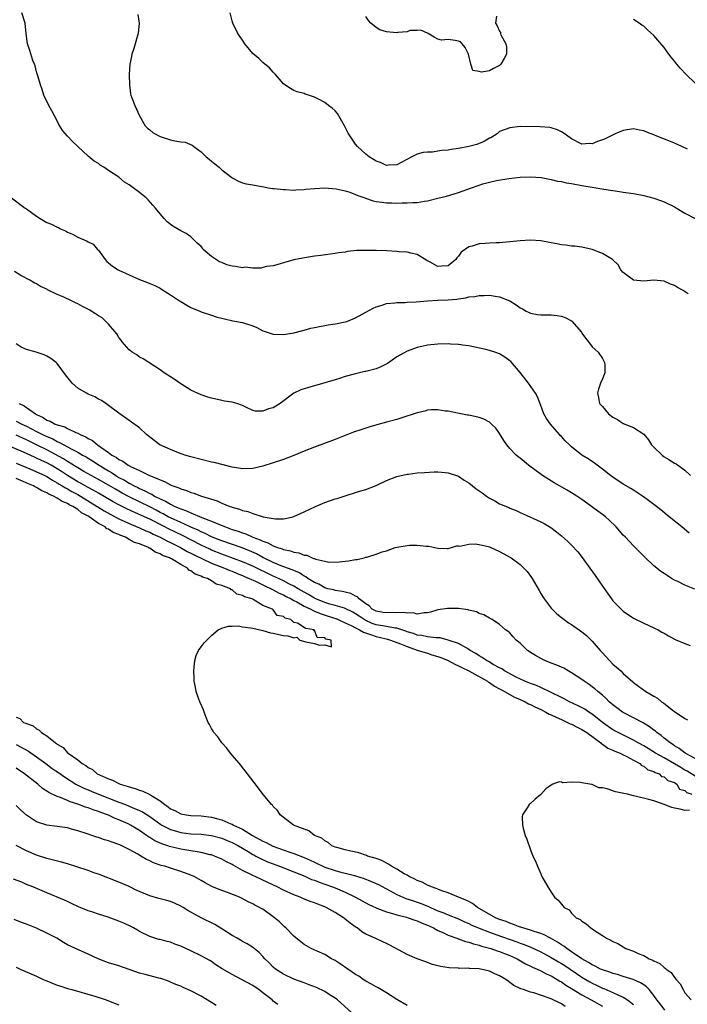
# Model space of a CAD drawing. Units: inches. Extents: x 2685000 to 2688000, y 1536000 to 1538316.
# Drawn here: x 2685136 to 2685265, y 1537800 to 1537992 of the extents above; entities that cross this region are included whole.
import ezdxf

# ---------------------------------------------------------------- set-up
doc = ezdxf.new("R2010")
doc.units = ezdxf.units.IN
doc.header["$MEASUREMENT"] = 0
doc.layers.add('LD26851536_2ft', color=95, linetype='Continuous')

msp = doc.modelspace()

# ---------------------------------------------------------------- linework, layer by layer
at = {"layer": 'LD26851536_2ft'}
for points, elevation in [([(2685265.62, 1537938.38), (2685264.67, 1537939), (2685263.58, 1537939.58), (2685263, 1537939.98), (2685262.24, 1537940.24), (2685261, 1537940.83), (2685259, 1537941), (2685257, 1537940.79), (2685255, 1537941.03), (2685253, 1537942.5), (2685252.53, 1537943), (2685252.02, 1537944.02), (2685251, 1537944.94), (2685250.93, 1537945), (2685249, 1537946.2), (2685247, 1537946.96), (2685245, 1537947.42), (2685243.6, 1537947.6), (2685243, 1537947.64), (2685241.85, 1537947.85), (2685241, 1537947.89), (2685240.11, 1537948.11), (2685239, 1537948.28), (2685237, 1537948.66), (2685235, 1537948.79), (2685233, 1537948.68), (2685231, 1537948.46), (2685229, 1537948.3), (2685228.3, 1537948.3), (2685227, 1537948.23), (2685226.17, 1537948.17), (2685225, 1537948.07), (2685223.64, 1537947.64), (2685223, 1537947.48), (2685221.54, 1537946.46), (2685221, 1537945.67), (2685220.66, 1537945.34), (2685220.49, 1537945), (2685219, 1537943.82), (2685217.71, 1537943.71), (2685217, 1537943.67), (2685215.48, 1537944.52), (2685214.84, 1537944.84), (2685213, 1537946.03), (2685211.76, 1537946.24), (2685211, 1537946.45), (2685209.45, 1537946.55), (2685209, 1537946.6), (2685207, 1537946.71), (2685205, 1537946.78), (2685203.19, 1537946.81), (2685201.25, 1537946.75), (2685199.43, 1537946.57), (2685199, 1537946.48), (2685197.7, 1537946.3), (2685197, 1537946.17), (2685194.22, 1537945.78), (2685193, 1537945.65), (2685191.43, 1537945.43), (2685189, 1537944.94), (2685187, 1537944.37), (2685186.15, 1537944.15), (2685185, 1537943.8), (2685183.67, 1537943.67), (2685183, 1537943.47), (2685182.66, 1537943.34), (2685181, 1537943.37), (2685179.52, 1537943.52), (2685179, 1537943.44), (2685177.67, 1537943.67), (2685177, 1537943.74), (2685175.99, 1537943.99), (2685175, 1537944.42), (2685174.55, 1537944.55), (2685173, 1537945.64), (2685171.4, 1537947), (2685171.21, 1537947.21), (2685171, 1537947.55), (2685170.23, 1537948.23), (2685169, 1537949.45), (2685168.06, 1537950.06), (2685167, 1537950.63), (2685165.5, 1537951.5), (2685164.37, 1537952.37), (2685163.82, 1537953), (2685163, 1537953.9), (2685162.13, 1537955), (2685161.61, 1537955.61), (2685160.65, 1537956.65), (2685160.27, 1537957), (2685159, 1537958.07), (2685157.79, 1537959), (2685157, 1537959.53), (2685156.08, 1537960.08), (2685154.97, 1537961.03), (2685153, 1537962.37), (2685152.03, 1537963), (2685151.37, 1537963.37), (2685151, 1537963.68), (2685150.17, 1537964.17), (2685149, 1537965.13), (2685146.99, 1537967), (2685145.98, 1537967.98), (2685145.01, 1537969), (2685144.07, 1537970.07), (2685143.31, 1537971.31), (2685143, 1537972.02), (2685141.98, 1537973.98), (2685141.4, 1537975), (2685140.39, 1537977), (2685140.08, 1537978.08), (2685139.76, 1537979), (2685139.22, 1537980.78), (2685139.13, 1537981.13), (2685139, 1537981.56), (2685138.7, 1537982.7), (2685138.56, 1537983), (2685138.27, 1537983.73), (2685137.7, 1537985.7), (2685137.23, 1537987), (2685136.94, 1537989), (2685136.79, 1537991), (2685136.09, 1537993)], 8944), ([(2685265.5, 1537966.5), (2685264.43, 1537967), (2685263, 1537967.65), (2685261.86, 1537968.14), (2685259.56, 1537969), (2685259, 1537969.25), (2685257.73, 1537969.73), (2685257, 1537970.03), (2685256.18, 1537970.18), (2685255, 1537970.46), (2685253, 1537970.15), (2685251.46, 1537969.46), (2685250.56, 1537969), (2685249.5, 1537968.5), (2685249, 1537968.3), (2685248.02, 1537967.98), (2685247, 1537967.55), (2685246.42, 1537967.58), (2685245, 1537967.49), (2685243, 1537968.5), (2685242.71, 1537968.71), (2685242.26, 1537969), (2685241.56, 1537969.56), (2685241, 1537969.89), (2685240.27, 1537970.27), (2685239, 1537970.67), (2685238.73, 1537970.73), (2685236.85, 1537970.85), (2685233, 1537970.87), (2685231, 1537970.67), (2685229, 1537969.9), (2685228.5, 1537969.5), (2685227.28, 1537968.72), (2685227, 1537968.61), (2685226.01, 1537967.99), (2685224.59, 1537967.41), (2685223, 1537966.98), (2685221, 1537966.6), (2685219.58, 1537966.42), (2685219, 1537966.3), (2685217.75, 1537966.25), (2685217, 1537966.11), (2685215.94, 1537965.94), (2685215, 1537965.94), (2685214.13, 1537965.87), (2685213, 1537965.51), (2685211.96, 1537965), (2685209, 1537963.42), (2685207.37, 1537963.37), (2685207, 1537963.33), (2685205.87, 1537963.87), (2685205, 1537964.18), (2685204.51, 1537964.51), (2685203.67, 1537965), (2685203, 1537965.53), (2685202.22, 1537966.22), (2685201.36, 1537967), (2685201, 1537967.45), (2685199.92, 1537969), (2685199.58, 1537969.58), (2685198.87, 1537971), (2685197.46, 1537973.46), (2685197, 1537973.98), (2685196.47, 1537974.47), (2685195.76, 1537975), (2685195, 1537975.59), (2685193.76, 1537976.24), (2685193, 1537976.63), (2685191.83, 1537977), (2685191.21, 1537977.21), (2685191, 1537977.33), (2685189.65, 1537977.65), (2685189, 1537977.92), (2685188.32, 1537978.32), (2685187.26, 1537979), (2685187, 1537979.19), (2685185.43, 1537981), (2685185.23, 1537981.23), (2685185, 1537981.44), (2685184.29, 1537982.29), (2685183.37, 1537983), (2685183, 1537983.33), (2685182.16, 1537984.16), (2685181, 1537985.08), (2685179.48, 1537987), (2685179, 1537987.67), (2685178.11, 1537989), (2685177.13, 1537991), (2685177, 1537991.48), (2685176.63, 1537993)], 8948), ([(2685158.69, 1537992.69), (2685158.9, 1537991), (2685158.72, 1537989), (2685158.59, 1537988.59), (2685158.16, 1537987), (2685157.9, 1537986.1), (2685157.52, 1537985), (2685157.45, 1537984.55), (2685157.1, 1537983), (2685157, 1537981), (2685157.03, 1537979), (2685157.24, 1537977.24), (2685157.29, 1537977), (2685157.52, 1537976.48), (2685158.08, 1537975), (2685159, 1537973), (2685160.1, 1537971), (2685160.55, 1537970.55), (2685161, 1537970.28), (2685161.68, 1537969.69), (2685163, 1537968.98), (2685165, 1537968.32), (2685165.89, 1537968.11), (2685167, 1537967.94), (2685167.85, 1537967.85), (2685169.26, 1537967.26), (2685169.57, 1537967), (2685171, 1537965.96), (2685171.98, 1537965), (2685172.54, 1537964.54), (2685173, 1537964.14), (2685173.65, 1537963.65), (2685174.46, 1537963), (2685175, 1537962.5), (2685176.92, 1537961), (2685177, 1537960.92), (2685178.27, 1537960.27), (2685179, 1537959.96), (2685179.75, 1537959.75), (2685181, 1537959.56), (2685182.76, 1537959.23), (2685183.14, 1537959.14), (2685184.02, 1537959), (2685184.84, 1537958.84), (2685185.16, 1537958.84), (2685187, 1537958.63), (2685187.36, 1537958.64), (2685189, 1537958.53), (2685189.4, 1537958.6), (2685191, 1537958.65), (2685191.28, 1537958.72), (2685193, 1537958.86), (2685195.04, 1537958.96), (2685197.21, 1537958.79), (2685199, 1537958.36), (2685199.9, 1537958.1), (2685201, 1537957.68), (2685201.45, 1537957.45), (2685202.79, 1537957), (2685202.94, 1537956.94), (2685204.44, 1537956.44), (2685205, 1537956.34), (2685206.17, 1537956.17), (2685207, 1537956.08), (2685208.06, 1537956.06), (2685209, 1537956.02), (2685210.06, 1537956.06), (2685211, 1537956.03), (2685212.13, 1537956.13), (2685213, 1537956.15), (2685214.4, 1537956.4), (2685215, 1537956.46), (2685217, 1537956.93), (2685218.64, 1537957.36), (2685220.19, 1537957.81), (2685221, 1537958.09), (2685223.55, 1537959), (2685225, 1537959.5), (2685225.73, 1537959.73), (2685227, 1537960.09), (2685228.39, 1537960.39), (2685230.78, 1537960.78), (2685233, 1537961.06), (2685235, 1537961.14), (2685237.05, 1537960.95), (2685239, 1537960.58), (2685240.26, 1537960.26), (2685241, 1537960.18), (2685241.96, 1537959.96), (2685243, 1537959.82), (2685245, 1537959.45), (2685245.39, 1537959.39), (2685247, 1537959.09), (2685249.27, 1537958.73), (2685252.29, 1537958.29), (2685253, 1537958.16), (2685255, 1537957.85), (2685257, 1537957.51), (2685259, 1537956.97), (2685260.46, 1537956.46), (2685261, 1537956.25), (2685263, 1537955.27), (2685265, 1537954.04), (2685267, 1537953.01)], 8946), ([(2685228.37, 1537992.37), (2685228.22, 1537991), (2685228.51, 1537990.51), (2685229, 1537989.44), (2685229.18, 1537989.18), (2685229.17, 1537989), (2685229.24, 1537988.76), (2685230.19, 1537987), (2685230.33, 1537986.33), (2685230.31, 1537985), (2685229.89, 1537984.11), (2685229.26, 1537983), (2685229, 1537982.77), (2685227.79, 1537982.21), (2685227, 1537981.76), (2685225.45, 1537981.45), (2685225, 1537981.6), (2685223.8, 1537981.8), (2685223.39, 1537983), (2685222.92, 1537985), (2685222.3, 1537986.3), (2685221.74, 1537987), (2685221.38, 1537987.38), (2685221, 1537987.51), (2685220.35, 1537987.65), (2685219, 1537987.8), (2685217.71, 1537987.71), (2685217, 1537987.92), (2685216.27, 1537988.27), (2685215.11, 1537989), (2685213.65, 1537989.65), (2685213, 1537989.56), (2685211.55, 1537989.55), (2685211, 1537989.3), (2685209.18, 1537989.18), (2685209, 1537989.12), (2685207, 1537989.3), (2685205.72, 1537989.72), (2685205, 1537990.18), (2685203.99, 1537991), (2685203.49, 1537991.49), (2685203, 1537992.32)], 8950), ([(2685267, 1537979.34), (2685265.26, 1537981), (2685264.17, 1537982.17), (2685263.47, 1537983), (2685263, 1537983.62), (2685262.37, 1537984.37), (2685261.89, 1537985), (2685261, 1537986.24), (2685259.72, 1537987.72), (2685259, 1537988.62), (2685257.71, 1537989.71), (2685257, 1537990.45), (2685256.63, 1537990.63), (2685256.14, 1537991), (2685255, 1537991.72)], 8950), ([(2685134.13, 1537957), (2685136.79, 1537955), (2685137, 1537954.87), (2685139, 1537953.46), (2685139.68, 1537953), (2685141, 1537952.24), (2685141.88, 1537951.88), (2685143, 1537951.3), (2685143.23, 1537951.23), (2685143.66, 1537951), (2685144.59, 1537950.59), (2685145, 1537950.35), (2685145.94, 1537949.94), (2685147, 1537949.4), (2685148.68, 1537948.68), (2685149, 1537948.49), (2685150, 1537948), (2685150.86, 1537947), (2685151, 1537946.86), (2685152.33, 1537945), (2685152.65, 1537944.65), (2685153, 1537944.36), (2685153.76, 1537943.76), (2685154.85, 1537943), (2685154.95, 1537942.95), (2685159, 1537941.14), (2685160.55, 1537940.55), (2685161, 1537940.34), (2685161.97, 1537939.97), (2685163, 1537939.44), (2685163.29, 1537939.29), (2685165, 1537938.19), (2685166.77, 1537937), (2685167, 1537936.83), (2685168.17, 1537936.17), (2685169, 1537935.69), (2685170.72, 1537935), (2685171, 1537934.87), (2685173, 1537934.18), (2685173.9, 1537933.9), (2685175.49, 1537933.49), (2685177.13, 1537933.13), (2685179, 1537932.75), (2685179.38, 1537932.62), (2685181, 1537932.13), (2685181.8, 1537931.8), (2685183, 1537931.18), (2685183.45, 1537931), (2685185, 1537930.51), (2685187, 1537930.42), (2685189, 1537930.78), (2685190.75, 1537931.25), (2685191, 1537931.3), (2685192.33, 1537931.67), (2685193, 1537931.81), (2685193.97, 1537931.97), (2685195, 1537932.21), (2685195.68, 1537932.32), (2685197, 1537932.5), (2685197.43, 1537932.57), (2685199, 1537932.89), (2685199.32, 1537933), (2685201, 1537933.66), (2685203, 1537934.77), (2685204.42, 1537935.58), (2685205, 1537935.81), (2685206.15, 1537936.15), (2685207, 1537936.46), (2685208.61, 1537936.61), (2685209, 1537936.69), (2685210.66, 1537936.66), (2685211, 1537936.71), (2685212.78, 1537936.78), (2685215, 1537937), (2685217, 1537937.1), (2685219, 1537937.19), (2685220.66, 1537937.34), (2685221, 1537937.41), (2685222.41, 1537937.59), (2685223, 1537937.74), (2685224.15, 1537937.85), (2685225, 1537938.03), (2685225.98, 1537938.02), (2685227, 1537938.12), (2685228.11, 1537937.9), (2685229, 1537937.8), (2685230.96, 1537936.96), (2685232.24, 1537936.24), (2685233, 1537935.64), (2685233.45, 1537935.45), (2685234.17, 1537935), (2685234.73, 1537934.73), (2685235, 1537934.56), (2685236.36, 1537934.36), (2685237, 1537934.24), (2685239, 1537934.25), (2685240.16, 1537934.16), (2685241, 1537934.01), (2685241.77, 1537933.77), (2685243, 1537933.07), (2685243.04, 1537933.04), (2685244.9, 1537930.9), (2685245, 1537930.73), (2685245.7, 1537929.7), (2685246.26, 1537929), (2685247, 1537928.02), (2685248.17, 1537927), (2685249, 1537925.76), (2685249.27, 1537925.27), (2685249.39, 1537925), (2685249.42, 1537924.58), (2685249.42, 1537923), (2685249.33, 1537922.67), (2685249, 1537921.81), (2685248.63, 1537921), (2685248.19, 1537919.81), (2685248.01, 1537919), (2685248.21, 1537918.21), (2685248.44, 1537917), (2685249, 1537916.42), (2685250.15, 1537915), (2685251, 1537914.37), (2685251.94, 1537913.94), (2685253, 1537913.12), (2685253.1, 1537913.1), (2685253.31, 1537913), (2685255, 1537912.38), (2685257, 1537911.05), (2685257.93, 1537909.93), (2685258.53, 1537909), (2685259, 1537908.52), (2685260.57, 1537907), (2685261, 1537906.67), (2685261.9, 1537906.1), (2685263, 1537905.44), (2685263.31, 1537905.31), (2685265, 1537904.02), (2685266.1, 1537903)], 8942), ([(2685265.81, 1537891.81), (2685264.4, 1537893), (2685261.97, 1537895), (2685260.31, 1537896.31), (2685259.47, 1537897), (2685257.66, 1537898.34), (2685256.74, 1537899), (2685255, 1537900.14), (2685254.47, 1537900.47), (2685253, 1537901.35), (2685251, 1537902.68), (2685250.57, 1537903), (2685249, 1537904.26), (2685247.98, 1537905), (2685247.44, 1537905.44), (2685246.23, 1537906.23), (2685244.97, 1537907), (2685243, 1537908.58), (2685242.6, 1537909), (2685241.75, 1537909.75), (2685241, 1537910.57), (2685240.78, 1537910.78), (2685240.61, 1537911), (2685238.87, 1537913), (2685238.08, 1537914.08), (2685237.59, 1537915), (2685237, 1537916.63), (2685236.33, 1537918.33), (2685235.99, 1537919), (2685234.6, 1537921), (2685233, 1537923.05), (2685231.18, 1537925.18), (2685231, 1537925.35), (2685230.02, 1537926.02), (2685229, 1537926.68), (2685228.06, 1537927), (2685227, 1537927.34), (2685226.56, 1537927.44), (2685223, 1537928.22), (2685222.33, 1537928.33), (2685221, 1537928.49), (2685219.42, 1537928.58), (2685219, 1537928.61), (2685217, 1537928.59), (2685215, 1537928.37), (2685213.89, 1537928.11), (2685213, 1537927.91), (2685211, 1537927.18), (2685209, 1537926.09), (2685207.18, 1537924.82), (2685205.88, 1537924.12), (2685205, 1537923.75), (2685203, 1537923.25), (2685202.77, 1537923.23), (2685201, 1537922.82), (2685200.73, 1537922.73), (2685199, 1537922.26), (2685197.9, 1537921.9), (2685197, 1537921.64), (2685195, 1537921.01), (2685193, 1537920.45), (2685191.85, 1537920.15), (2685191, 1537919.88), (2685190.35, 1537919.65), (2685188.97, 1537919.03), (2685186.32, 1537917), (2685185.52, 1537916.48), (2685185, 1537916.2), (2685184.04, 1537915.96), (2685183, 1537915.53), (2685181.5, 1537915.5), (2685181, 1537915.65), (2685179.69, 1537916.31), (2685179, 1537916.61), (2685177.92, 1537917), (2685177, 1537917.26), (2685175.5, 1537917.5), (2685175, 1537917.59), (2685173, 1537918.03), (2685172.28, 1537918.28), (2685171, 1537918.7), (2685169, 1537919.63), (2685167, 1537920.85), (2685165.74, 1537921.75), (2685165, 1537922.2), (2685163.82, 1537923), (2685163, 1537923.58), (2685159.71, 1537925.71), (2685159, 1537926.04), (2685158.48, 1537926.48), (2685157.59, 1537927), (2685157.27, 1537927.27), (2685157, 1537927.44), (2685155.61, 1537929), (2685155.39, 1537929.39), (2685155, 1537929.83), (2685154.59, 1537930.59), (2685154.22, 1537931), (2685153, 1537932.46), (2685151.71, 1537933.71), (2685151, 1537934.09), (2685150.47, 1537934.47), (2685149.22, 1537935.22), (2685147.9, 1537935.9), (2685147, 1537936.4), (2685146.58, 1537936.58), (2685145.78, 1537937), (2685144.29, 1537937.71), (2685143, 1537938.24), (2685141.14, 1537939.14), (2685141, 1537939.23), (2685139.78, 1537939.78), (2685139, 1537940.28), (2685138.5, 1537940.5), (2685137.68, 1537941), (2685135.92, 1537941.92), (2685134.69, 1537942.69)], 8940), ([(2685266.92, 1537880.93), (2685265, 1537881.68), (2685263.61, 1537882.38), (2685263, 1537882.68), (2685262.43, 1537883), (2685261.55, 1537883.55), (2685261, 1537883.94), (2685260.36, 1537884.36), (2685259.53, 1537885), (2685259, 1537885.47), (2685257.17, 1537887.17), (2685256.16, 1537888.16), (2685255.35, 1537889), (2685255, 1537889.33), (2685253.44, 1537891), (2685253, 1537891.44), (2685251.65, 1537893), (2685250.32, 1537894.32), (2685249.57, 1537895), (2685249, 1537895.44), (2685248.09, 1537896.09), (2685246.88, 1537897), (2685245, 1537898.35), (2685244.03, 1537899), (2685243, 1537899.65), (2685242.13, 1537900.13), (2685239.59, 1537901.59), (2685237.34, 1537903), (2685234.62, 1537905), (2685233, 1537906.36), (2685232.63, 1537906.63), (2685232.21, 1537907), (2685231, 1537908.25), (2685230.37, 1537909), (2685229.81, 1537909.81), (2685229, 1537911.21), (2685228.25, 1537912.25), (2685227.45, 1537913), (2685227, 1537913.4), (2685225.95, 1537913.95), (2685225, 1537914.27), (2685223, 1537914.75), (2685222.78, 1537914.78), (2685220.84, 1537915.16), (2685219, 1537915.5), (2685218.44, 1537915.56), (2685217, 1537915.77), (2685215.76, 1537915.76), (2685215, 1537915.71), (2685214.45, 1537915.55), (2685213, 1537915.23), (2685212.39, 1537915), (2685210.38, 1537914.38), (2685209, 1537913.93), (2685207, 1537913.37), (2685205.12, 1537912.88), (2685203.56, 1537912.44), (2685201.85, 1537911.85), (2685201, 1537911.58), (2685200.57, 1537911.43), (2685197, 1537910.01), (2685193, 1537908.54), (2685191, 1537907.75), (2685189, 1537906.91), (2685187, 1537906.13), (2685185, 1537905.45), (2685183, 1537904.84), (2685181, 1537904.39), (2685179, 1537904.32), (2685177.43, 1537904.57), (2685177, 1537904.65), (2685173.53, 1537905.53), (2685173, 1537905.64), (2685171, 1537906.11), (2685169, 1537906.63), (2685167.78, 1537907), (2685166.56, 1537907.44), (2685165, 1537908.06), (2685162.92, 1537909), (2685161.85, 1537909.85), (2685160.36, 1537911), (2685159, 1537912.3), (2685157, 1537913.74), (2685155, 1537915.13), (2685153, 1537916.63), (2685152.45, 1537917), (2685151.61, 1537917.61), (2685151, 1537917.89), (2685150.3, 1537918.3), (2685149, 1537918.83), (2685148.66, 1537919), (2685147, 1537920.03), (2685145.88, 1537921), (2685144.6, 1537922.6), (2685143, 1537924.81), (2685142.8, 1537925), (2685141.79, 1537925.79), (2685141, 1537926.23), (2685140.46, 1537926.46), (2685138.9, 1537927), (2685137, 1537927.51), (2685135.99, 1537927.99), (2685135, 1537928.62)], 8938), ([(2685135.59, 1537917), (2685136.58, 1537916.58), (2685138.75, 1537915), (2685139, 1537914.86), (2685140.29, 1537914.29), (2685141, 1537913.79), (2685141.61, 1537913.61), (2685142.59, 1537913), (2685143, 1537912.84), (2685144.45, 1537912.45), (2685145, 1537912.14), (2685146.61, 1537911.39), (2685147, 1537911.26), (2685147.45, 1537911), (2685148.55, 1537910.55), (2685149, 1537910.24), (2685149.83, 1537909.83), (2685150.8, 1537909), (2685151, 1537908.87), (2685151.5, 1537908.5), (2685153, 1537907.47), (2685153.62, 1537907), (2685154.52, 1537906.52), (2685155, 1537906.11), (2685155.78, 1537905.78), (2685156.79, 1537905), (2685157.24, 1537904.76), (2685159, 1537904), (2685160.96, 1537903), (2685162.46, 1537902.46), (2685163, 1537902.14), (2685163.85, 1537901.85), (2685165, 1537901.2), (2685165.15, 1537901.15), (2685165.46, 1537901), (2685166.62, 1537900.62), (2685167, 1537900.41), (2685168.1, 1537900.1), (2685169, 1537899.7), (2685169.57, 1537899.57), (2685171.05, 1537899), (2685174.07, 1537898.07), (2685175, 1537897.64), (2685176.53, 1537897), (2685176.89, 1537896.89), (2685177, 1537896.83), (2685178.46, 1537896.46), (2685179, 1537896.22), (2685180.04, 1537896.04), (2685181, 1537895.64), (2685183.01, 1537894.99), (2685185, 1537894.63), (2685185.43, 1537894.57), (2685187, 1537894.61), (2685187.36, 1537894.64), (2685188.79, 1537895), (2685189, 1537895.06), (2685191, 1537895.95), (2685193.19, 1537897), (2685195, 1537897.74), (2685197, 1537898.45), (2685197.43, 1537898.57), (2685199.14, 1537899.14), (2685201, 1537899.68), (2685202, 1537900), (2685203, 1537900.29), (2685205, 1537901.08), (2685207, 1537902.02), (2685209, 1537902.79), (2685211, 1537903.26), (2685211.3, 1537903.3), (2685213, 1537903.51), (2685214.37, 1537903.63), (2685216.29, 1537903.71), (2685217, 1537903.7), (2685218.4, 1537903.6), (2685219, 1537903.53), (2685221, 1537902.9), (2685222.08, 1537902.08), (2685223, 1537901.59), (2685224.42, 1537900.42), (2685225, 1537900.06), (2685225.63, 1537899.63), (2685226.43, 1537899), (2685227, 1537898.61), (2685228.07, 1537898.07), (2685229, 1537897.53), (2685230.79, 1537896.79), (2685231, 1537896.67), (2685232.23, 1537896.23), (2685233, 1537895.82), (2685233.58, 1537895.58), (2685237, 1537894), (2685237.66, 1537893.66), (2685238.92, 1537892.92), (2685240.06, 1537892.06), (2685241, 1537891.28), (2685242.21, 1537890.21), (2685243, 1537889.44), (2685244.18, 1537888.18), (2685245.06, 1537887.06), (2685246.55, 1537885), (2685247.59, 1537883.59), (2685249, 1537881.5), (2685250.73, 1537879), (2685251, 1537878.65), (2685252.63, 1537877), (2685253, 1537876.65), (2685255, 1537875.26), (2685257, 1537874.3), (2685259, 1537873.41), (2685259.26, 1537873.26), (2685259.8, 1537873), (2685260.56, 1537872.56), (2685261, 1537872.33), (2685261.8, 1537871.8), (2685263.14, 1537871.14), (2685265, 1537870.36), (2685266.04, 1537869.96)], 8936), ([(2685135, 1537913.61), (2685136.15, 1537913), (2685137, 1537912.6), (2685139, 1537911.6), (2685140.17, 1537911), (2685141, 1537910.6), (2685142.12, 1537910.12), (2685143, 1537909.62), (2685143.46, 1537909.46), (2685144.26, 1537909), (2685145, 1537908.62), (2685145.87, 1537908.13), (2685147, 1537907.56), (2685147.93, 1537907), (2685148.62, 1537906.62), (2685149, 1537906.37), (2685149.87, 1537905.87), (2685151.18, 1537905), (2685153, 1537903.89), (2685153.57, 1537903.57), (2685154.39, 1537903), (2685155, 1537902.64), (2685156.08, 1537902.08), (2685157, 1537901.5), (2685157.93, 1537901), (2685158.65, 1537900.65), (2685159, 1537900.47), (2685160.04, 1537900.04), (2685161, 1537899.5), (2685161.36, 1537899.36), (2685161.93, 1537899), (2685163, 1537898.46), (2685164.03, 1537898.03), (2685165, 1537897.42), (2685165.88, 1537897), (2685166.69, 1537896.69), (2685167, 1537896.53), (2685168.16, 1537896.16), (2685169, 1537895.76), (2685171.13, 1537894.87), (2685173, 1537894.14), (2685174.53, 1537893.47), (2685175.7, 1537893), (2685176.67, 1537892.67), (2685177, 1537892.54), (2685178.17, 1537892.17), (2685179, 1537891.84), (2685179.64, 1537891.64), (2685181.03, 1537891), (2685182.48, 1537890.48), (2685183, 1537890.21), (2685183.91, 1537889.91), (2685185, 1537889.32), (2685185.85, 1537889), (2685186.73, 1537888.73), (2685187, 1537888.6), (2685188.34, 1537888.34), (2685189, 1537888.1), (2685189.96, 1537887.96), (2685191, 1537887.54), (2685191.49, 1537887.49), (2685192.57, 1537887), (2685192.9, 1537886.9), (2685193, 1537886.84), (2685193.27, 1537886.73), (2685195, 1537886.33), (2685195.82, 1537886.18), (2685197.81, 1537886.19), (2685199, 1537886.37), (2685199.61, 1537886.39), (2685201, 1537886.67), (2685201.33, 1537886.67), (2685202.67, 1537887), (2685203, 1537887.1), (2685203.16, 1537887.16), (2685205, 1537887.68), (2685206.15, 1537888.15), (2685207, 1537888.39), (2685208.71, 1537889), (2685209, 1537889.09), (2685210.66, 1537889.34), (2685211, 1537889.42), (2685211.46, 1537889.46), (2685213, 1537889.49), (2685214.74, 1537889.26), (2685215.25, 1537889.25), (2685217, 1537888.85), (2685218.81, 1537888.81), (2685219, 1537888.8), (2685220.65, 1537889.35), (2685221, 1537889.32), (2685221.27, 1537889.27), (2685223, 1537889.65), (2685224.27, 1537889.73), (2685225, 1537889.61), (2685226.79, 1537889.21), (2685227, 1537889.14), (2685229, 1537888.26), (2685229.79, 1537887.79), (2685231, 1537887.14), (2685231.22, 1537887), (2685233, 1537885.67), (2685233.72, 1537885), (2685234.33, 1537884.33), (2685235.18, 1537883.18), (2685235.3, 1537883), (2685236.66, 1537880.66), (2685237, 1537880.06), (2685237.41, 1537879.41), (2685237.64, 1537879), (2685239, 1537877.21), (2685239.19, 1537877), (2685240.11, 1537876.11), (2685241, 1537875.39), (2685241.52, 1537875), (2685242.38, 1537874.38), (2685243, 1537874.02), (2685245, 1537872.62), (2685245.86, 1537871.86), (2685247, 1537870.77), (2685248.51, 1537869), (2685249, 1537868.49), (2685250.34, 1537867), (2685251, 1537866.34), (2685251.74, 1537865.74), (2685252.54, 1537865), (2685253, 1537864.5), (2685254.89, 1537862.89), (2685255, 1537862.76), (2685256.02, 1537862.02), (2685257.41, 1537861), (2685259, 1537860.12), (2685259.69, 1537859.69), (2685260.48, 1537859), (2685260.82, 1537858.82), (2685262.56, 1537857.44), (2685263, 1537857.11), (2685265, 1537855.74), (2685265.51, 1537855.51)], 8934), ([(2685267, 1537847.97), (2685265.08, 1537849), (2685263.92, 1537849.92), (2685263, 1537850.44), (2685262.67, 1537850.67), (2685262.13, 1537851), (2685261, 1537851.91), (2685260.41, 1537852.41), (2685259.56, 1537853), (2685259.27, 1537853.27), (2685259, 1537853.47), (2685258.15, 1537854.15), (2685256.9, 1537854.9), (2685253.15, 1537856.85), (2685252.89, 1537857), (2685251.8, 1537857.8), (2685251, 1537858.42), (2685250.68, 1537858.68), (2685250.31, 1537859), (2685249.67, 1537859.67), (2685249, 1537860.26), (2685248.06, 1537861), (2685247.52, 1537861.52), (2685247, 1537861.93), (2685246.38, 1537862.38), (2685245.4, 1537863), (2685245, 1537863.31), (2685243, 1537864.63), (2685242.32, 1537865), (2685241.5, 1537865.51), (2685241, 1537865.71), (2685240.13, 1537866.13), (2685239, 1537866.51), (2685237.79, 1537867), (2685237, 1537867.39), (2685235.97, 1537867.97), (2685235, 1537868.61), (2685234.75, 1537868.75), (2685234.41, 1537869), (2685233, 1537870.37), (2685232.24, 1537871), (2685231.64, 1537871.64), (2685231, 1537872.38), (2685230.65, 1537872.65), (2685230.17, 1537873), (2685229, 1537874.05), (2685227.52, 1537875), (2685227, 1537875.28), (2685225.92, 1537875.92), (2685225, 1537876.17), (2685224.47, 1537876.47), (2685223, 1537876.81), (2685222.86, 1537876.86), (2685221, 1537877.15), (2685220.86, 1537877.14), (2685219, 1537877.17), (2685218.84, 1537877.16), (2685217, 1537876.86), (2685215.54, 1537876.46), (2685215, 1537876.33), (2685214.31, 1537876.31), (2685213, 1537876.07), (2685212.28, 1537876.28), (2685211, 1537876.21), (2685210.37, 1537876.37), (2685209, 1537876.3), (2685208.35, 1537876.35), (2685207, 1537876.27), (2685206.39, 1537876.39), (2685205, 1537876.6), (2685204.24, 1537877), (2685203.63, 1537877.63), (2685203, 1537878.02), (2685201.7, 1537879), (2685201.39, 1537879.39), (2685201, 1537879.55), (2685200.07, 1537880.07), (2685199, 1537880.32), (2685198.47, 1537880.47), (2685197, 1537880.66), (2685196.75, 1537880.75), (2685195.61, 1537881), (2685195, 1537881.19), (2685193.86, 1537881.86), (2685193, 1537882.22), (2685191.71, 1537883), (2685191.31, 1537883.31), (2685191, 1537883.45), (2685190.07, 1537884.07), (2685189, 1537884.51), (2685188.68, 1537884.68), (2685187.76, 1537885), (2685186.53, 1537885.47), (2685185, 1537886.12), (2685183, 1537887.09), (2685181.75, 1537887.75), (2685180.36, 1537888.36), (2685178.92, 1537888.92), (2685175, 1537890.3), (2685174.51, 1537890.51), (2685173, 1537891.09), (2685171.74, 1537891.74), (2685171, 1537892.04), (2685170.38, 1537892.38), (2685169, 1537892.97), (2685167.64, 1537893.64), (2685167, 1537893.88), (2685165, 1537894.78), (2685164.56, 1537895), (2685163.57, 1537895.57), (2685163, 1537895.83), (2685162.24, 1537896.24), (2685161, 1537896.89), (2685157, 1537898.85), (2685155.61, 1537899.61), (2685154.33, 1537900.33), (2685153, 1537901.12), (2685151, 1537902.25), (2685149.59, 1537903), (2685148.2, 1537903.8), (2685147, 1537904.5), (2685146.7, 1537904.7), (2685145, 1537905.75), (2685144.25, 1537906.25), (2685141, 1537908), (2685139, 1537909), (2685137, 1537909.93), (2685135, 1537910.84)], 8932), ([(2685267, 1537844.56), (2685265.47, 1537845.47), (2685265, 1537845.71), (2685264.19, 1537846.19), (2685263, 1537846.93), (2685261, 1537848.07), (2685259.3, 1537849), (2685257.89, 1537849.89), (2685257, 1537850.41), (2685255.93, 1537851), (2685255, 1537851.55), (2685252.01, 1537853), (2685251, 1537853.57), (2685249, 1537855), (2685247, 1537856.6), (2685246.35, 1537857), (2685245.54, 1537857.54), (2685244.24, 1537858.24), (2685242.61, 1537859), (2685241.56, 1537859.56), (2685241, 1537859.85), (2685239, 1537860.83), (2685238.62, 1537861), (2685237.54, 1537861.54), (2685237, 1537861.75), (2685236.16, 1537862.16), (2685235, 1537862.55), (2685234.7, 1537862.7), (2685233.89, 1537863), (2685232.22, 1537863.78), (2685229.95, 1537865), (2685229.4, 1537865.4), (2685229, 1537865.57), (2685227.77, 1537866.23), (2685226.81, 1537866.81), (2685226.46, 1537867), (2685225.63, 1537867.63), (2685225, 1537867.96), (2685224.38, 1537868.38), (2685223.27, 1537869), (2685223, 1537869.2), (2685222.6, 1537869.4), (2685221, 1537870.31), (2685219.01, 1537871.01), (2685217.42, 1537871.42), (2685216.57, 1537871.43), (2685215, 1537871.63), (2685213.89, 1537871.89), (2685213, 1537871.98), (2685212.26, 1537872.26), (2685211, 1537872.63), (2685210.74, 1537872.74), (2685209, 1537873.29), (2685208.7, 1537873.3), (2685207, 1537873.63), (2685206.26, 1537873.74), (2685205, 1537873.98), (2685204.25, 1537874.25), (2685202.86, 1537874.86), (2685201.68, 1537875.68), (2685201, 1537876.13), (2685200.44, 1537876.44), (2685199, 1537877.14), (2685198.82, 1537877.18), (2685197, 1537877.75), (2685195.99, 1537878.01), (2685195, 1537878.31), (2685193.3, 1537879), (2685193, 1537879.14), (2685191.84, 1537879.84), (2685191, 1537880.31), (2685189.82, 1537881), (2685189, 1537881.5), (2685188.03, 1537881.97), (2685187, 1537882.51), (2685185.3, 1537883.3), (2685185, 1537883.42), (2685181, 1537885.36), (2685179, 1537886.24), (2685175.54, 1537887.54), (2685175, 1537887.72), (2685173, 1537888.52), (2685172.66, 1537888.66), (2685171, 1537889.45), (2685167.33, 1537891.32), (2685164.62, 1537892.62), (2685163.91, 1537893), (2685161, 1537894.49), (2685158.22, 1537895.78), (2685156.52, 1537896.52), (2685155, 1537897.3), (2685153.89, 1537897.89), (2685151, 1537899.56), (2685150.1, 1537900.1), (2685149, 1537900.67), (2685147.51, 1537901.51), (2685147, 1537901.79), (2685145, 1537903), (2685143.8, 1537903.8), (2685143, 1537904.3), (2685141.81, 1537905), (2685141, 1537905.45), (2685139.94, 1537905.94), (2685139, 1537906.41), (2685138.58, 1537906.58), (2685136.47, 1537907.53), (2685133.08, 1537909)], 8930), ([(2685135, 1537905.39), (2685137.7, 1537904.3), (2685139, 1537903.76), (2685140.6, 1537903), (2685141, 1537902.8), (2685142.09, 1537902.09), (2685143, 1537901.6), (2685143.36, 1537901.36), (2685143.96, 1537901), (2685144.59, 1537900.59), (2685145, 1537900.39), (2685145.87, 1537899.87), (2685147, 1537899.29), (2685147.5, 1537899), (2685150.77, 1537897), (2685150.9, 1537896.9), (2685152.14, 1537896.14), (2685153.42, 1537895.42), (2685155, 1537894.6), (2685157.47, 1537893.47), (2685159, 1537892.86), (2685160.25, 1537892.26), (2685161, 1537891.96), (2685161.62, 1537891.62), (2685163, 1537891.01), (2685164.28, 1537890.28), (2685165, 1537889.97), (2685166.99, 1537889), (2685168.26, 1537888.26), (2685169, 1537887.91), (2685169.59, 1537887.59), (2685173, 1537885.98), (2685175.52, 1537885), (2685176.54, 1537884.54), (2685177, 1537884.38), (2685177.96, 1537883.96), (2685179, 1537883.56), (2685179.38, 1537883.38), (2685180.32, 1537883), (2685181.56, 1537882.44), (2685183.49, 1537881.49), (2685184.61, 1537881), (2685184.85, 1537880.85), (2685185, 1537880.8), (2685186.15, 1537880.15), (2685187, 1537879.78), (2685187.5, 1537879.5), (2685188.49, 1537879), (2685189, 1537878.71), (2685189.59, 1537878.41), (2685191, 1537877.61), (2685192.28, 1537877), (2685192.73, 1537876.73), (2685193, 1537876.65), (2685194.14, 1537876.14), (2685195.66, 1537875.66), (2685197.17, 1537875.17), (2685197.6, 1537875), (2685199, 1537874.38), (2685200.17, 1537873.83), (2685201, 1537873.39), (2685201.23, 1537873.23), (2685201.76, 1537873), (2685202.51, 1537872.51), (2685203.9, 1537872.1), (2685205, 1537871.69), (2685205.57, 1537871.57), (2685207.18, 1537871.18), (2685207.76, 1537871), (2685209.74, 1537870.26), (2685211, 1537869.73), (2685213, 1537869.05), (2685215, 1537868.44), (2685215.84, 1537868.16), (2685217, 1537867.82), (2685217.6, 1537867.6), (2685218.97, 1537867), (2685220.29, 1537866.29), (2685221, 1537866), (2685221.65, 1537865.65), (2685223, 1537865.05), (2685226.64, 1537863), (2685226.84, 1537862.84), (2685227, 1537862.76), (2685228.02, 1537862.02), (2685229, 1537861.52), (2685229.33, 1537861.33), (2685229.97, 1537861), (2685231.91, 1537859.91), (2685233, 1537859.46), (2685233.98, 1537859), (2685234.61, 1537858.61), (2685235, 1537858.47), (2685235.96, 1537857.96), (2685237, 1537857.51), (2685238.01, 1537857), (2685238.61, 1537856.61), (2685239, 1537856.47), (2685239.97, 1537856.03), (2685241, 1537855.52), (2685242.21, 1537855), (2685242.71, 1537854.72), (2685243, 1537854.62), (2685244.05, 1537854.05), (2685245, 1537853.62), (2685245.93, 1537853), (2685248.7, 1537851), (2685248.83, 1537850.83), (2685249, 1537850.76), (2685250, 1537850), (2685251, 1537849.6), (2685251.4, 1537849.4), (2685252.42, 1537849), (2685253, 1537848.67), (2685253.6, 1537848.4), (2685255, 1537847.64), (2685256.23, 1537847), (2685256.58, 1537846.58), (2685257, 1537846.45), (2685257.79, 1537845.79), (2685259, 1537845.41), (2685259.25, 1537845.25), (2685259.99, 1537845), (2685260.46, 1537844.46), (2685261, 1537844.37), (2685261.7, 1537843.7), (2685263, 1537843.27), (2685263.46, 1537843), (2685263.99, 1537841.99), (2685265, 1537841.74), (2685265.37, 1537841.37), (2685266.38, 1537841)], 8928), ([(2685261.1, 1537799), (2685260.22, 1537800.22), (2685259.58, 1537801), (2685259, 1537801.88), (2685258.08, 1537803), (2685257.55, 1537803.55), (2685257, 1537803.91), (2685256.36, 1537804.36), (2685254.95, 1537804.95), (2685253, 1537805.56), (2685251.92, 1537805.92), (2685251, 1537806.16), (2685250.4, 1537806.4), (2685249, 1537806.83), (2685248.63, 1537807), (2685247.58, 1537807.58), (2685247, 1537807.81), (2685246.29, 1537808.29), (2685245, 1537809), (2685243, 1537810.38), (2685242.04, 1537811), (2685241.47, 1537811.47), (2685241, 1537811.72), (2685240.25, 1537812.25), (2685238.87, 1537813), (2685237.67, 1537813.67), (2685237, 1537813.91), (2685235.7, 1537814.3), (2685235, 1537814.56), (2685233.51, 1537815), (2685233.14, 1537815.14), (2685233, 1537815.18), (2685231.7, 1537815.7), (2685231, 1537815.92), (2685230.24, 1537816.24), (2685229, 1537816.68), (2685228.22, 1537817), (2685224.72, 1537819), (2685223.75, 1537819.75), (2685223, 1537820.12), (2685222.43, 1537820.43), (2685220.98, 1537821), (2685219, 1537821.81), (2685217.79, 1537822.21), (2685217, 1537822.54), (2685216.69, 1537822.69), (2685215.73, 1537823), (2685215, 1537823.33), (2685213.92, 1537823.92), (2685213, 1537824.24), (2685212.51, 1537824.51), (2685211.41, 1537825), (2685211, 1537825.25), (2685210.45, 1537825.55), (2685209, 1537826.46), (2685207.96, 1537827), (2685207.41, 1537827.41), (2685207, 1537827.58), (2685206.1, 1537828.1), (2685205, 1537828.5), (2685203.33, 1537829), (2685203.11, 1537829.11), (2685201.61, 1537829.61), (2685200.07, 1537829.93), (2685199, 1537830.19), (2685197.36, 1537830.64), (2685197, 1537830.75), (2685196.4, 1537831), (2685195.65, 1537831.65), (2685195, 1537831.96), (2685194.45, 1537832.45), (2685192.99, 1537833), (2685191.89, 1537833.89), (2685188.95, 1537835), (2685186.31, 1537837), (2685185.83, 1537837.83), (2685185, 1537838.66), (2685184.87, 1537838.87), (2685184.67, 1537839), (2685183.13, 1537840.87), (2685181.28, 1537843.28), (2685180.01, 1537845), (2685179.56, 1537845.56), (2685179, 1537846.21), (2685178.66, 1537846.66), (2685176.67, 1537849), (2685175.96, 1537849.96), (2685175.02, 1537851), (2685174.19, 1537852.19), (2685173.44, 1537853), (2685173.3, 1537853.3), (2685173, 1537853.8), (2685172.59, 1537854.59), (2685172.34, 1537855), (2685171.89, 1537856.11), (2685171.56, 1537857), (2685171.42, 1537857.42), (2685170.69, 1537859), (2685170.51, 1537859.49), (2685169.99, 1537861), (2685169.87, 1537861.87), (2685169.63, 1537863), (2685169.65, 1537863.65), (2685169.55, 1537865), (2685169.65, 1537865.65), (2685169.74, 1537867), (2685170.02, 1537867.98), (2685170.48, 1537869), (2685171, 1537869.67), (2685171.56, 1537870.44), (2685172.07, 1537871), (2685173, 1537871.91), (2685174.26, 1537873), (2685175, 1537873.34), (2685176.27, 1537873.73), (2685177, 1537873.68), (2685178.26, 1537873.74), (2685179, 1537873.58), (2685180.6, 1537873.4), (2685181, 1537873.3), (2685183, 1537872.89), (2685184.43, 1537872.43), (2685185, 1537872.37), (2685186.1, 1537872.1), (2685187, 1537871.91), (2685187.85, 1537871.85), (2685189, 1537871.44), (2685189.55, 1537871.55), (2685190.17, 1537871), (2685191.31, 1537870.69), (2685193, 1537870.32), (2685193.98, 1537870.02), (2685195, 1537870.09), (2685196.34, 1537869.66), (2685196.27, 1537871), (2685195.21, 1537871.21), (2685195, 1537871.47), (2685193.52, 1537871.52), (2685193, 1537872.92), (2685192.78, 1537872.78), (2685192.94, 1537873), (2685191.25, 1537873.25), (2685191, 1537873.46), (2685189.71, 1537874.29), (2685189, 1537874.42), (2685188.4, 1537875), (2685187.28, 1537875.28), (2685187, 1537875.56), (2685185.77, 1537875.77), (2685185, 1537876.89), (2685184.89, 1537876.89), (2685184.87, 1537877), (2685183, 1537877.71), (2685181.1, 1537878.9), (2685181, 1537878.93), (2685180.9, 1537879), (2685179.39, 1537879.39), (2685179, 1537879.67), (2685177.91, 1537879.91), (2685177, 1537880.76), (2685176.79, 1537880.79), (2685176.66, 1537881), (2685175, 1537881.61), (2685173.87, 1537881.87), (2685173, 1537882.54), (2685172.23, 1537883), (2685171.27, 1537883.27), (2685171, 1537883.44), (2685169.79, 1537883.79), (2685169, 1537884.49), (2685168.61, 1537884.61), (2685168.34, 1537885), (2685167, 1537885.67), (2685165.19, 1537886.81), (2685165, 1537886.9), (2685164.85, 1537887), (2685163.48, 1537887.48), (2685163, 1537887.79), (2685162.07, 1537888.07), (2685161, 1537888.87), (2685160.9, 1537888.9), (2685160.77, 1537889), (2685159, 1537889.7), (2685157.99, 1537889.99), (2685157, 1537890.59), (2685156.27, 1537891), (2685155.34, 1537891.34), (2685155, 1537891.52), (2685153.9, 1537891.9), (2685153, 1537892.55), (2685152.66, 1537892.66), (2685152.32, 1537893), (2685151, 1537893.71), (2685149.19, 1537895), (2685149, 1537895.12), (2685147.74, 1537895.74), (2685147, 1537896.37), (2685146.05, 1537897), (2685145.33, 1537897.33), (2685145, 1537897.55), (2685143.94, 1537897.94), (2685143, 1537898.6), (2685142.28, 1537899), (2685141.38, 1537899.38), (2685141, 1537899.64), (2685140.03, 1537900.03), (2685139, 1537900.68), (2685138.77, 1537900.77), (2685138.39, 1537901), (2685137.4, 1537901.4), (2685135.94, 1537902.06), (2685135, 1537902.43)], 8926), ([(2685135, 1537856), (2685135.72, 1537855.72), (2685136.47, 1537855), (2685136.87, 1537854.87), (2685137, 1537854.78), (2685138.31, 1537854.31), (2685139, 1537853.72), (2685139.5, 1537853.5), (2685139.96, 1537853), (2685141, 1537852.38), (2685142.67, 1537851), (2685142.88, 1537850.88), (2685143, 1537850.76), (2685144.13, 1537850.13), (2685145, 1537849.1), (2685145.1, 1537849), (2685147, 1537847.68), (2685147.83, 1537847), (2685148.59, 1537846.59), (2685149, 1537846.24), (2685149.85, 1537845.85), (2685150.79, 1537845), (2685151.23, 1537844.77), (2685153, 1537844.01), (2685153.77, 1537843.77), (2685155, 1537843.1), (2685155.21, 1537843), (2685156.61, 1537842.61), (2685157, 1537842.44), (2685158.15, 1537842.15), (2685159, 1537841.79), (2685159.64, 1537841.64), (2685160.85, 1537841), (2685161, 1537840.94), (2685161.18, 1537840.82), (2685163, 1537839.76), (2685163.9, 1537839), (2685164.56, 1537838.56), (2685165, 1537838.2), (2685165.83, 1537837.83), (2685167, 1537837.19), (2685168.08, 1537837), (2685169, 1537836.88), (2685171, 1537836.8), (2685173, 1537836.55), (2685174.24, 1537836.24), (2685175, 1537836.02), (2685176.74, 1537835.26), (2685177, 1537835.16), (2685177.29, 1537835), (2685179, 1537834.19), (2685180.99, 1537833.02), (2685183, 1537831.88), (2685183.61, 1537831.61), (2685184.94, 1537830.94), (2685188.24, 1537829.76), (2685189, 1537829.51), (2685191, 1537828.7), (2685192.18, 1537828.18), (2685193, 1537827.78), (2685193.54, 1537827.54), (2685194.61, 1537827), (2685195, 1537826.83), (2685197, 1537826.18), (2685198.13, 1537825.87), (2685199, 1537825.68), (2685200.8, 1537825.2), (2685201, 1537825.16), (2685202.65, 1537824.65), (2685203.9, 1537824.1), (2685205, 1537823.65), (2685205.44, 1537823.44), (2685209, 1537821.52), (2685210.15, 1537821), (2685210.76, 1537820.76), (2685212.26, 1537820.26), (2685213, 1537820.04), (2685213.76, 1537819.76), (2685215.19, 1537819.19), (2685215.57, 1537819), (2685217, 1537818.36), (2685217.99, 1537817.99), (2685219, 1537817.55), (2685221, 1537816.75), (2685222.2, 1537816.2), (2685223, 1537815.86), (2685223.57, 1537815.57), (2685225, 1537814.93), (2685227, 1537814.16), (2685228.27, 1537813.73), (2685232.31, 1537812.31), (2685233, 1537812.04), (2685233.78, 1537811.78), (2685235.18, 1537811.18), (2685237, 1537810.33), (2685239, 1537809.28), (2685240.43, 1537808.43), (2685241, 1537808.11), (2685241.67, 1537807.67), (2685245, 1537805.41), (2685246.52, 1537804.52), (2685247, 1537804.26), (2685247.86, 1537803.86), (2685249, 1537803.31), (2685249.23, 1537803.23), (2685251, 1537802.45), (2685252.1, 1537801.9), (2685253, 1537801.52), (2685253.83, 1537801), (2685255, 1537800.12)], 8924), ([(2685135, 1537850.69), (2685137.4, 1537849.4), (2685139, 1537848.3), (2685140.77, 1537847), (2685142.04, 1537846.04), (2685143.22, 1537845.22), (2685144.39, 1537844.39), (2685146.64, 1537843), (2685148.18, 1537842.18), (2685149, 1537841.84), (2685149.58, 1537841.58), (2685151, 1537841), (2685155, 1537839.5), (2685156.26, 1537839), (2685157.58, 1537838.42), (2685159, 1537837.83), (2685159.57, 1537837.57), (2685161, 1537836.66), (2685163.13, 1537835.13), (2685163.35, 1537835), (2685165, 1537834.15), (2685166.17, 1537833.83), (2685167, 1537833.58), (2685169, 1537833.34), (2685171, 1537833.23), (2685172.99, 1537832.99), (2685175, 1537832.44), (2685176.02, 1537832.02), (2685177, 1537831.64), (2685178.24, 1537831), (2685180.14, 1537829.86), (2685181, 1537829.31), (2685181.2, 1537829.2), (2685181.59, 1537829), (2685182.49, 1537828.49), (2685183.88, 1537827.88), (2685185, 1537827.45), (2685186.24, 1537827), (2685189, 1537825.89), (2685190.8, 1537825.2), (2685191.28, 1537825), (2685192.45, 1537824.45), (2685193, 1537824.28), (2685193.89, 1537823.89), (2685195, 1537823.52), (2685196.51, 1537823), (2685197, 1537822.8), (2685199, 1537821.94), (2685200.98, 1537821), (2685203.57, 1537819.57), (2685205, 1537818.9), (2685205.15, 1537818.85), (2685207, 1537818.12), (2685208.17, 1537817.83), (2685209, 1537817.55), (2685210.91, 1537817.09), (2685211.23, 1537817), (2685212.52, 1537816.52), (2685213, 1537816.39), (2685213.93, 1537815.93), (2685215, 1537815.54), (2685216.15, 1537815), (2685217, 1537814.53), (2685217.83, 1537814.17), (2685219, 1537813.6), (2685220.7, 1537813), (2685220.91, 1537812.91), (2685221, 1537812.89), (2685222.36, 1537812.36), (2685223, 1537812.24), (2685223.89, 1537811.89), (2685225, 1537811.65), (2685225.48, 1537811.48), (2685227, 1537811.09), (2685227.31, 1537811), (2685228.55, 1537810.55), (2685229, 1537810.42), (2685229.95, 1537810.05), (2685231, 1537809.63), (2685232.39, 1537809), (2685234.05, 1537808.05), (2685235, 1537807.6), (2685235.39, 1537807.39), (2685236.31, 1537807), (2685237, 1537806.66), (2685238.07, 1537806.07), (2685239, 1537805.68), (2685240.19, 1537805), (2685240.68, 1537804.68), (2685241, 1537804.51), (2685241.87, 1537803.87), (2685243, 1537803.2), (2685245, 1537801.97), (2685246.81, 1537801), (2685249, 1537799.79)], 8922), ([(2685241.74, 1537799.74), (2685241, 1537800.24), (2685239, 1537801.21), (2685238.63, 1537801.37), (2685235.64, 1537802.36), (2685235, 1537802.5), (2685233.61, 1537803), (2685233.14, 1537803.14), (2685233, 1537803.24), (2685231.78, 1537803.78), (2685231, 1537804.41), (2685230.63, 1537804.63), (2685230.2, 1537805), (2685229, 1537805.7), (2685228.07, 1537806.07), (2685227, 1537806.58), (2685225, 1537807.03), (2685223.12, 1537807.12), (2685223, 1537807.15), (2685221.14, 1537807.14), (2685221, 1537807.16), (2685219.22, 1537807.22), (2685217.48, 1537807.48), (2685217, 1537807.63), (2685215.92, 1537807.92), (2685214.47, 1537808.47), (2685213, 1537808.97), (2685211, 1537809.84), (2685207.68, 1537811.68), (2685207, 1537811.98), (2685206.32, 1537812.32), (2685204.92, 1537812.92), (2685203, 1537813.81), (2685202.24, 1537814.24), (2685201.31, 1537815), (2685201.11, 1537815.12), (2685199.94, 1537815.94), (2685199, 1537816.72), (2685198.83, 1537816.83), (2685198.62, 1537817), (2685197, 1537817.99), (2685195.25, 1537819), (2685195, 1537819.12), (2685193.63, 1537819.63), (2685193, 1537819.91), (2685192.18, 1537820.18), (2685190.76, 1537820.76), (2685190.22, 1537821), (2685189, 1537821.44), (2685187, 1537822.35), (2685185.77, 1537823), (2685183, 1537824.32), (2685181.51, 1537825), (2685181.15, 1537825.15), (2685180.52, 1537825.48), (2685179, 1537826.19), (2685177.19, 1537827.19), (2685177, 1537827.32), (2685175.88, 1537827.88), (2685175, 1537828.37), (2685174.57, 1537828.57), (2685173.57, 1537829), (2685173, 1537829.2), (2685172.75, 1537829.25), (2685171, 1537829.7), (2685170.2, 1537829.8), (2685169, 1537830.02), (2685167.8, 1537830.2), (2685167, 1537830.34), (2685164.85, 1537830.85), (2685164.47, 1537831), (2685163.36, 1537831.36), (2685161.96, 1537831.96), (2685161, 1537832.58), (2685160.73, 1537832.73), (2685160.37, 1537833), (2685159, 1537833.94), (2685158.33, 1537834.33), (2685157.23, 1537835), (2685156.77, 1537835.23), (2685155, 1537836.02), (2685154.28, 1537836.28), (2685153, 1537836.92), (2685152.8, 1537837), (2685151.45, 1537837.45), (2685151, 1537837.64), (2685149.96, 1537837.96), (2685149, 1537838.34), (2685148.49, 1537838.49), (2685147, 1537839.08), (2685145.52, 1537839.52), (2685145, 1537839.78), (2685143.63, 1537840.37), (2685143, 1537840.56), (2685141.34, 1537841.34), (2685141, 1537841.62), (2685140.16, 1537842.16), (2685139.23, 1537843), (2685136.61, 1537845), (2685135, 1537846.1)], 8920), ([(2685265.89, 1537837.89), (2685265, 1537837.82), (2685264.11, 1537838.11), (2685263, 1537838.32), (2685262.46, 1537838.46), (2685261, 1537839.02), (2685259, 1537839.72), (2685258.01, 1537839.99), (2685255.36, 1537840.64), (2685255, 1537840.7), (2685253.87, 1537841), (2685253.16, 1537841.16), (2685251.49, 1537841.49), (2685249.93, 1537842.07), (2685249, 1537842.23), (2685248.26, 1537842.26), (2685247, 1537842.89), (2685246.88, 1537842.88), (2685246.52, 1537843), (2685245, 1537843.22), (2685244.69, 1537843.31), (2685243, 1537843.35), (2685241.23, 1537843.23), (2685241, 1537843.33), (2685240.59, 1537843.41), (2685239.34, 1537843), (2685239, 1537842.81), (2685237.96, 1537842.04), (2685237, 1537840.99), (2685235.92, 1537840.08), (2685235, 1537839.24), (2685234.87, 1537839.13), (2685234.75, 1537839), (2685234.36, 1537838.36), (2685233.45, 1537837), (2685233.38, 1537836.62), (2685233.45, 1537835), (2685233.59, 1537834.41), (2685233.99, 1537833), (2685234.27, 1537832.27), (2685235, 1537830.21), (2685235.47, 1537829), (2685235.97, 1537827.97), (2685236.35, 1537827), (2685237, 1537825.56), (2685237.23, 1537825), (2685238.36, 1537823), (2685239, 1537821.99), (2685239.68, 1537821), (2685240.4, 1537820.4), (2685241, 1537819.65), (2685241.3, 1537819.3), (2685241.52, 1537819), (2685242.51, 1537818.51), (2685243, 1537817.85), (2685243.88, 1537817), (2685244.67, 1537816.67), (2685245, 1537816.3), (2685245.83, 1537815.83), (2685246.75, 1537815), (2685247, 1537814.86), (2685247.46, 1537814.54), (2685249, 1537813.56), (2685249.76, 1537813), (2685250.63, 1537812.63), (2685251, 1537812.4), (2685251.96, 1537811.96), (2685253, 1537811.33), (2685253.22, 1537811.22), (2685253.56, 1537811), (2685255, 1537810.49), (2685255.94, 1537810.06), (2685257, 1537809.62), (2685258.06, 1537809), (2685258.75, 1537808.75), (2685259, 1537808.6), (2685260.11, 1537808.11), (2685261, 1537807.3), (2685261.2, 1537807.2), (2685261.36, 1537807), (2685262.33, 1537806.33), (2685263, 1537805.37), (2685263.34, 1537805), (2685264.11, 1537804.11), (2685264.65, 1537803), (2685265, 1537802.41), (2685266.21, 1537801)], 8928), ([(2685211, 1537799.89), (2685209, 1537801.07), (2685207, 1537802.37), (2685205.37, 1537803.37), (2685205, 1537803.55), (2685204.09, 1537804.08), (2685203, 1537804.68), (2685202.49, 1537805), (2685201.61, 1537805.61), (2685201, 1537805.97), (2685199.47, 1537807), (2685198.02, 1537808.02), (2685197, 1537808.66), (2685196.78, 1537808.78), (2685196.34, 1537809), (2685195, 1537809.81), (2685193.54, 1537810.46), (2685192.39, 1537811), (2685191, 1537811.8), (2685190.33, 1537812.33), (2685189, 1537813.43), (2685187.44, 1537815), (2685187.21, 1537815.21), (2685187, 1537815.39), (2685186.18, 1537816.18), (2685185.22, 1537817), (2685185, 1537817.17), (2685183, 1537818.63), (2685182.75, 1537818.75), (2685182.34, 1537819), (2685181.42, 1537819.42), (2685181, 1537819.69), (2685180.09, 1537820.09), (2685178.81, 1537820.81), (2685178.42, 1537821), (2685176.08, 1537821.92), (2685174.47, 1537822.47), (2685173.06, 1537823.06), (2685171.75, 1537823.75), (2685171, 1537824.21), (2685169.64, 1537825), (2685169, 1537825.29), (2685167, 1537826.01), (2685165, 1537826.62), (2685163.89, 1537827), (2685163.18, 1537827.18), (2685161.69, 1537827.69), (2685161, 1537828.04), (2685160.33, 1537828.33), (2685159.26, 1537829), (2685159, 1537829.13), (2685158.66, 1537829.34), (2685157, 1537830.26), (2685155.55, 1537831), (2685155.16, 1537831.16), (2685155, 1537831.26), (2685153.67, 1537831.67), (2685153, 1537831.96), (2685152.17, 1537832.17), (2685151, 1537832.59), (2685150.67, 1537832.67), (2685149.73, 1537833), (2685149, 1537833.23), (2685148.63, 1537833.37), (2685147, 1537833.89), (2685145.75, 1537834.25), (2685145, 1537834.46), (2685143, 1537834.76), (2685141, 1537835.01), (2685139, 1537835.63), (2685137, 1537836.96), (2685135.93, 1537837.93), (2685135, 1537838.8)], 8918), ([(2685201, 1537797.87), (2685197.46, 1537801), (2685197, 1537801.35), (2685196.05, 1537801.95), (2685195, 1537802.63), (2685193.41, 1537803.41), (2685191.97, 1537803.97), (2685191, 1537804.3), (2685189, 1537805.04), (2685187, 1537805.99), (2685185.42, 1537807), (2685185, 1537807.36), (2685184.2, 1537808.2), (2685183.34, 1537809), (2685183, 1537809.44), (2685182.25, 1537810.25), (2685181.27, 1537811), (2685181.13, 1537811.13), (2685179.92, 1537811.92), (2685179, 1537812.36), (2685178.62, 1537812.62), (2685177.98, 1537813), (2685177, 1537813.54), (2685175, 1537814.85), (2685173.66, 1537815.66), (2685171, 1537817), (2685169.68, 1537817.68), (2685169, 1537818.1), (2685168.42, 1537818.42), (2685167.49, 1537819), (2685167, 1537819.27), (2685165.8, 1537819.8), (2685165, 1537820.13), (2685164.33, 1537820.33), (2685162.75, 1537820.75), (2685161, 1537821.24), (2685158.37, 1537822.37), (2685157, 1537823.06), (2685155, 1537823.91), (2685151, 1537825.45), (2685150.32, 1537825.68), (2685149, 1537826.16), (2685145, 1537827.49), (2685143.82, 1537827.82), (2685141, 1537828.52), (2685139, 1537829.13), (2685137, 1537829.99), (2685135.05, 1537831.05)], 8916), ([(2685185.88, 1537800.12), (2685185, 1537800.76), (2685184.75, 1537801), (2685183, 1537802.39), (2685182.22, 1537803), (2685181.46, 1537803.46), (2685181, 1537803.8), (2685178.82, 1537805), (2685177, 1537805.93), (2685175.07, 1537807.07), (2685173.85, 1537807.85), (2685173, 1537808.45), (2685172.65, 1537808.65), (2685171, 1537809.58), (2685169, 1537810.55), (2685167, 1537811.46), (2685165.86, 1537811.86), (2685165, 1537812.21), (2685164.34, 1537812.34), (2685163, 1537812.73), (2685162.77, 1537812.77), (2685161, 1537813.32), (2685159, 1537814.31), (2685158.58, 1537814.58), (2685157.84, 1537815), (2685157.29, 1537815.29), (2685155.94, 1537815.94), (2685155, 1537816.35), (2685152.88, 1537817.12), (2685151, 1537817.67), (2685149.95, 1537818.05), (2685149, 1537818.36), (2685147.13, 1537819.13), (2685145.78, 1537819.78), (2685145, 1537820.12), (2685144.41, 1537820.41), (2685141, 1537821.82), (2685138.28, 1537823), (2685137, 1537823.48), (2685136.12, 1537823.88), (2685134.52, 1537824.52)], 8914), ([(2685173.91, 1537799.91), (2685173, 1537800.5), (2685171, 1537801.71), (2685169, 1537802.77), (2685167.45, 1537803.45), (2685167, 1537803.68), (2685166.03, 1537804.03), (2685165, 1537804.48), (2685164.63, 1537804.63), (2685163.14, 1537805.14), (2685162.78, 1537805.22), (2685160.07, 1537805.93), (2685159, 1537806.23), (2685155, 1537807.63), (2685153, 1537808.23), (2685152.42, 1537808.42), (2685150.97, 1537808.97), (2685149, 1537809.91), (2685146.53, 1537811), (2685145, 1537811.75), (2685144.2, 1537812.2), (2685142.92, 1537813), (2685141, 1537814.02), (2685139, 1537814.97), (2685137, 1537815.73), (2685136.06, 1537816.06), (2685134.63, 1537816.63)], 8912), ([(2685135, 1537807.39), (2685135.82, 1537807), (2685139, 1537805.61), (2685140.3, 1537805), (2685141, 1537804.7), (2685143, 1537803.88), (2685143.67, 1537803.67), (2685145, 1537803.22), (2685145.82, 1537803), (2685150.29, 1537801.71), (2685152.53, 1537801), (2685153, 1537800.85), (2685155, 1537800.07)], 8910)]:
    msp.add_lwpolyline(points, dxfattribs=dict(at, elevation=elevation))

doc.saveas('drawing.dxf')
